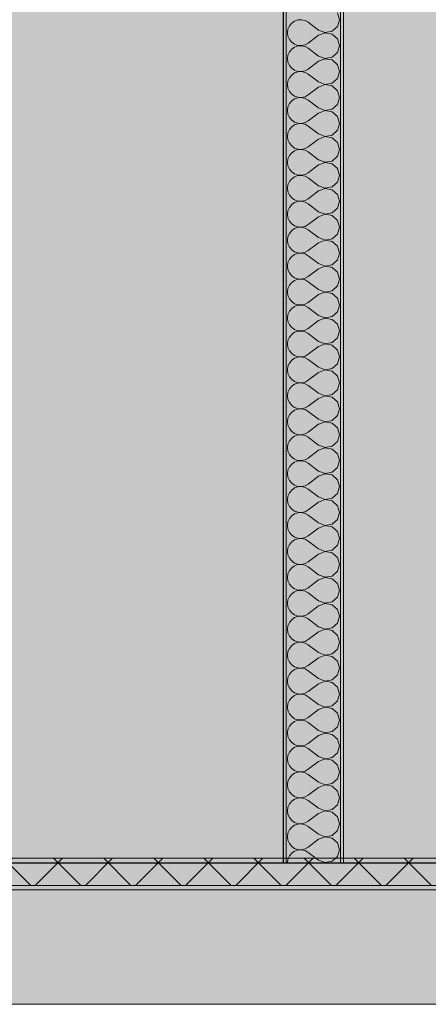
# Model space of a CAD drawing. Units: millimetres. Extents: x -7621925 to -7417987, y -132200 to 18288.
# Drawn here: x -7477582 to -7476832, y -260 to 1548 of the extents above; entities that cross this region are included whole.
import ezdxf

# ---------------------------------------------------------------- set-up
doc = ezdxf.new("R2010")
doc.units = ezdxf.units.MM
doc.header["$MEASUREMENT"] = 0
doc.layers.add('00 DALLES POUTRES.CBA', color=7, linetype='Continuous')
doc.layers.add('00 MURS.CBA', color=7, linetype='Continuous')
for name, color, linetype, lineweight in [('00 DALLES POUTRES.CBA_Stylo_No__9', 7, 'Continuous', 5), ('00 HACHURES.CBA_Stylo_No__10', 7, 'Continuous', 30), ('00 HACHURES.CBA_Stylo_No__255', 255, 'Continuous', 13), ('00 HACHURES.CBA_Stylo_No__9', 7, 'Continuous', 5), ('00 MURS.CBA_Stylo_No__4', 7, 'Continuous', 5), ('00 MURS.CBA_Stylo_No__8', 7, 'Continuous', 5), ('00 MURS.CBA_Stylo_No__9', 7, 'Continuous', 5)]:
    doc.layers.add(name, color=color, linetype=linetype, lineweight=lineweight)
doc.layers.add('00 HACHURES.CBA_Stylo_No__252', color=7, linetype='Continuous', lineweight=13, true_color=0x929292)
doc.layers.add('00 MURS.CBA_Stylo_No__252', color=7, linetype='Continuous', lineweight=13, true_color=0x929292)

# ---------------------------------------------------------------- blocks, each defined once
blk = doc.blocks.new('Elément de coupe_59', base_point=(-7461792.8, 0))
at = {"layer": '00 MURS.CBA', "linetype": 'Continuous', "lineweight": 0, "true_color": 0x9c9c9c}
for points in [[(-7478830, 2900), (-7478830, 0), (-7477098.8, 0), (-7477098.8, 2900)], [(-7476988.2, 2900), (-7476988.2, 0), (-7475254.1, 0), (-7475254.1, 2900)]]:
    blk.add_hatch(color=253, dxfattribs=at).paths.add_polyline_path(points)
at = {"layer": '00 MURS.CBA_Stylo_No__252', "linetype": 'Continuous', "lineweight": 0, "true_color": 0x242424}
for points in [[(-7478830, 2900), (-7478830, 850.3), (-7478274, 850.2), (-7478331.3, 750.2), (-7478331.3, 0), (-7477098.8, 0), (-7477098.8, 2900)], [(-7476988.2, 2900), (-7476988.2, 850.2), (-7476429.4, 850.2), (-7476486.7, 750.2), (-7476486.7, 0), (-7475254.1, 0), (-7475254.1, 2900)]]:
    blk.add_hatch(color=250, dxfattribs=at).paths.add_polyline_path(points)
blk = doc.blocks.new('*X128', base_point=(-7461792.8, 0))
at = {"layer": '00 MURS.CBA_Stylo_No__9', "color": 7, "linetype": 'Continuous', "lineweight": 5}
for p, q in [((-7476995.6, 1547.6), (-7476999.2, 1560.1)), ((-7477083.1, 1541.4), (-7477087.3, 1536.3)), ((-7477077.7, 1545.1), (-7477083.1, 1541.4)), ((-7477071.5, 1547.2), (-7477077.7, 1545.1)), ((-7477064.9, 1547.5), (-7477071.5, 1547.2)), ((-7477058.5, 1546), (-7477064.9, 1547.5)), ((-7477052.8, 1542.9), (-7477058.5, 1546)), ((-7477033.7, 1528.6), (-7477052.8, 1542.9)), ((-7476999.2, 1535.1), (-7476995.6, 1547.6)), ((-7477090, 1530.3), (-7477090.9, 1523.8)), ((-7477090.9, 1523.8), (-7477090, 1517.3)), ((-7477087.3, 1536.3), (-7477090, 1530.3)), ((-7477033.7, 1519), (-7477052.8, 1504.8)), ((-7477033.7, 1528.6), (-7477021.6, 1523.9)), ((-7477021.6, 1523.7), (-7477033.7, 1519)), ((-7477021.6, 1523.9), (-7477008.8, 1526.3)), ((-7477008.8, 1521.3), (-7477021.6, 1523.7)), ((-7477008.8, 1526.3), (-7476999.2, 1535.1)), ((-7476999.2, 1512.5), (-7477008.8, 1521.3)), ((-7477090, 1517.3), (-7477087.3, 1511.3)), ((-7477087.3, 1511.3), (-7477083.1, 1506.2)), ((-7477083.1, 1506.2), (-7477077.7, 1502.5)), ((-7477077.7, 1502.5), (-7477071.5, 1500.4)), ((-7477071.5, 1500.4), (-7477064.9, 1500.1)), ((-7477064.9, 1500.1), (-7477058.5, 1501.6)), ((-7477058.5, 1501.6), (-7477052.8, 1504.8)), ((-7476995.6, 1500), (-7476999.2, 1512.5)), ((-7477090, 1482.7), (-7477090.9, 1476.2)), ((-7477087.3, 1488.7), (-7477090, 1482.7)), ((-7477083.1, 1493.8), (-7477087.3, 1488.7)), ((-7477077.7, 1497.5), (-7477083.1, 1493.8)), ((-7477071.5, 1499.6), (-7477077.7, 1497.5)), ((-7477064.9, 1499.9), (-7477071.5, 1499.6)), ((-7477058.5, 1498.4), (-7477064.9, 1499.9)), ((-7477052.8, 1495.2), (-7477058.5, 1498.4)), ((-7477033.7, 1481), (-7477052.8, 1495.2)), ((-7477008.8, 1478.7), (-7476999.2, 1487.5)), ((-7476999.2, 1487.5), (-7476995.6, 1500)), ((-7477090.9, 1476.2), (-7477090, 1469.7)), ((-7477090, 1469.7), (-7477087.3, 1463.7)), ((-7477033.7, 1471.4), (-7477052.8, 1457.1)), ((-7477033.7, 1481), (-7477021.6, 1476.3)), ((-7477021.6, 1476.1), (-7477033.7, 1471.4)), ((-7477021.6, 1476.3), (-7477008.8, 1478.7)), ((-7477008.8, 1473.7), (-7477021.6, 1476.1)), ((-7476999.2, 1464.9), (-7477008.8, 1473.7)), ((-7476995.6, 1452.4), (-7476999.2, 1464.9)), ((-7477087.3, 1463.7), (-7477083.1, 1458.6)), ((-7477083.1, 1446.1), (-7477087.3, 1441.1)), ((-7477083.1, 1458.6), (-7477077.7, 1454.9)), ((-7477077.7, 1449.9), (-7477083.1, 1446.1)), ((-7477077.7, 1454.9), (-7477071.5, 1452.8)), ((-7477071.5, 1452), (-7477077.7, 1449.9)), ((-7477071.5, 1452.8), (-7477064.9, 1452.5)), ((-7477064.9, 1452.3), (-7477071.5, 1452)), ((-7477064.9, 1452.5), (-7477058.5, 1454)), ((-7477058.5, 1450.8), (-7477064.9, 1452.3)), ((-7477058.5, 1454), (-7477052.8, 1457.1)), ((-7477052.8, 1447.6), (-7477058.5, 1450.8)), ((-7477033.7, 1433.3), (-7477052.8, 1447.6)), ((-7476999.2, 1439.9), (-7476995.6, 1452.4)), ((-7477090, 1435.1), (-7477090.9, 1428.6)), ((-7477090.9, 1428.6), (-7477090, 1422.1)), ((-7477087.3, 1441.1), (-7477090, 1435.1)), ((-7477033.7, 1433.3), (-7477021.6, 1428.7)), ((-7477021.6, 1428.5), (-7477033.7, 1423.8)), ((-7477021.6, 1428.7), (-7477008.8, 1431.1)), ((-7477008.8, 1426.1), (-7477021.6, 1428.5)), ((-7477008.8, 1431.1), (-7476999.2, 1439.9)), ((-7477090, 1422.1), (-7477087.3, 1416.1)), ((-7477087.3, 1416.1), (-7477083.1, 1411)), ((-7477083.1, 1411), (-7477077.7, 1407.3)), ((-7477033.7, 1423.8), (-7477052.8, 1409.5)), ((-7476999.2, 1417.3), (-7477008.8, 1426.1)), ((-7476995.6, 1404.8), (-7476999.2, 1417.3)), ((-7477087.3, 1393.5), (-7477090, 1387.5)), ((-7477083.1, 1398.5), (-7477087.3, 1393.5)), ((-7477077.7, 1402.2), (-7477083.1, 1398.5)), ((-7477077.7, 1407.3), (-7477071.5, 1405.2)), ((-7477071.5, 1404.3), (-7477077.7, 1402.2)), ((-7477071.5, 1405.2), (-7477064.9, 1404.9)), ((-7477064.9, 1404.7), (-7477071.5, 1404.3)), ((-7477064.9, 1404.9), (-7477058.5, 1406.3)), ((-7477058.5, 1403.2), (-7477064.9, 1404.7)), ((-7477058.5, 1406.3), (-7477052.8, 1409.5)), ((-7477052.8, 1400), (-7477058.5, 1403.2)), ((-7477033.7, 1385.7), (-7477052.8, 1400)), ((-7477008.8, 1383.5), (-7476999.2, 1392.2)), ((-7476999.2, 1392.2), (-7476995.6, 1404.8)), ((-7477090, 1387.5), (-7477090.9, 1381)), ((-7477090.9, 1381), (-7477090, 1374.4)), ((-7477090, 1374.4), (-7477087.3, 1368.4)), ((-7477033.7, 1376.2), (-7477052.8, 1361.9)), ((-7477033.7, 1385.7), (-7477021.6, 1381)), ((-7477021.6, 1380.9), (-7477033.7, 1376.2)), ((-7477021.6, 1381), (-7477008.8, 1383.5)), ((-7477008.8, 1378.4), (-7477021.6, 1380.9)), ((-7476999.2, 1369.7), (-7477008.8, 1378.4)), ((-7477087.3, 1368.4), (-7477083.1, 1363.4)), ((-7477083.1, 1363.4), (-7477077.7, 1359.7)), ((-7477077.7, 1359.7), (-7477071.5, 1357.6)), ((-7477071.5, 1356.7), (-7477077.7, 1354.6)), ((-7477071.5, 1357.6), (-7477064.9, 1357.2)), ((-7477064.9, 1357), (-7477071.5, 1356.7)), ((-7477064.9, 1357.2), (-7477058.5, 1358.7)), ((-7477058.5, 1355.6), (-7477064.9, 1357)), ((-7477058.5, 1358.7), (-7477052.8, 1361.9)), ((-7476995.6, 1357.1), (-7476999.2, 1369.7)), ((-7476999.2, 1344.6), (-7476995.6, 1357.1)), ((-7477090, 1339.8), (-7477090.9, 1333.3)), ((-7477087.3, 1345.9), (-7477090, 1339.8)), ((-7477083.1, 1350.9), (-7477087.3, 1345.9)), ((-7477077.7, 1354.6), (-7477083.1, 1350.9)), ((-7477052.8, 1352.4), (-7477058.5, 1355.6)), ((-7477033.7, 1338.1), (-7477052.8, 1352.4)), ((-7477033.7, 1338.1), (-7477021.6, 1333.4)), ((-7477008.8, 1335.8), (-7476999.2, 1344.6)), ((-7477090.9, 1333.3), (-7477090, 1326.8)), ((-7477090, 1326.8), (-7477087.3, 1320.8)), ((-7477087.3, 1320.8), (-7477083.1, 1315.8)), ((-7477033.7, 1328.6), (-7477052.8, 1314.3)), ((-7477021.6, 1333.2), (-7477033.7, 1328.6)), ((-7477021.6, 1333.4), (-7477008.8, 1335.8)), ((-7477008.8, 1330.8), (-7477021.6, 1333.2)), ((-7476999.2, 1322), (-7477008.8, 1330.8)), ((-7476995.6, 1309.5), (-7476999.2, 1322)), ((-7477083.1, 1303.3), (-7477087.3, 1298.2)), ((-7477083.1, 1315.8), (-7477077.7, 1312)), ((-7477077.7, 1307), (-7477083.1, 1303.3)), ((-7477077.7, 1312), (-7477071.5, 1309.9)), ((-7477071.5, 1309.1), (-7477077.7, 1307)), ((-7477071.5, 1309.9), (-7477064.9, 1309.6)), ((-7477064.9, 1309.4), (-7477071.5, 1309.1)), ((-7477064.9, 1309.6), (-7477058.5, 1311.1)), ((-7477058.5, 1307.9), (-7477064.9, 1309.4)), ((-7477058.5, 1311.1), (-7477052.8, 1314.3)), ((-7477052.8, 1304.8), (-7477058.5, 1307.9)), ((-7477033.7, 1290.5), (-7477052.8, 1304.8)), ((-7476999.2, 1297), (-7476995.6, 1309.5)), ((-7477090, 1292.2), (-7477090.9, 1285.7)), ((-7477090.9, 1285.7), (-7477090, 1279.2)), ((-7477087.3, 1298.2), (-7477090, 1292.2)), ((-7477033.7, 1290.5), (-7477021.6, 1285.8)), ((-7477021.6, 1285.6), (-7477033.7, 1281)), ((-7477021.6, 1285.8), (-7477008.8, 1288.2)), ((-7477008.8, 1283.2), (-7477021.6, 1285.6)), ((-7477008.8, 1288.2), (-7476999.2, 1297)), ((-7477090, 1279.2), (-7477087.3, 1273.2)), ((-7477087.3, 1273.2), (-7477083.1, 1268.1)), ((-7477083.1, 1268.1), (-7477077.7, 1264.4)), ((-7477058.5, 1263.5), (-7477052.8, 1266.7)), ((-7477033.7, 1281), (-7477052.8, 1266.7)), ((-7476999.2, 1274.4), (-7477008.8, 1283.2)), ((-7476995.6, 1261.9), (-7476999.2, 1274.4)), ((-7477087.3, 1250.6), (-7477090, 1244.6)), ((-7477083.1, 1255.7), (-7477087.3, 1250.6)), ((-7477077.7, 1259.4), (-7477083.1, 1255.7)), ((-7477077.7, 1264.4), (-7477071.5, 1262.3)), ((-7477071.5, 1261.5), (-7477077.7, 1259.4)), ((-7477071.5, 1262.3), (-7477064.9, 1262)), ((-7477064.9, 1261.8), (-7477071.5, 1261.5)), ((-7477064.9, 1262), (-7477058.5, 1263.5)), ((-7477058.5, 1260.3), (-7477064.9, 1261.8)), ((-7477052.8, 1257.1), (-7477058.5, 1260.3)), ((-7477033.7, 1242.9), (-7477052.8, 1257.1)), ((-7477008.8, 1240.6), (-7476999.2, 1249.4)), ((-7476999.2, 1249.4), (-7476995.6, 1261.9)), ((-7477090, 1244.6), (-7477090.9, 1238.1)), ((-7477090.9, 1238.1), (-7477090, 1231.6)), ((-7477090, 1231.6), (-7477087.3, 1225.6)), ((-7477033.7, 1233.3), (-7477052.8, 1219)), ((-7477033.7, 1242.9), (-7477021.6, 1238.2)), ((-7477021.6, 1238), (-7477033.7, 1233.3)), ((-7477021.6, 1238.2), (-7477008.8, 1240.6)), ((-7477008.8, 1235.6), (-7477021.6, 1238)), ((-7476999.2, 1226.8), (-7477008.8, 1235.6)), ((-7477087.3, 1225.6), (-7477083.1, 1220.5)), ((-7477083.1, 1220.5), (-7477077.7, 1216.8)), ((-7477077.7, 1211.8), (-7477083.1, 1208.1)), ((-7477077.7, 1216.8), (-7477071.5, 1214.7)), ((-7477071.5, 1213.9), (-7477077.7, 1211.8)), ((-7477071.5, 1214.7), (-7477064.9, 1214.4)), ((-7477064.9, 1214.2), (-7477071.5, 1213.9)), ((-7477064.9, 1214.4), (-7477058.5, 1215.9)), ((-7477058.5, 1212.7), (-7477064.9, 1214.2)), ((-7477058.5, 1215.9), (-7477052.8, 1219)), ((-7477052.8, 1209.5), (-7477058.5, 1212.7)), ((-7476995.6, 1214.3), (-7476999.2, 1226.8)), ((-7476999.2, 1201.8), (-7476995.6, 1214.3)), ((-7477090, 1197), (-7477090.9, 1190.5)), ((-7477087.3, 1203), (-7477090, 1197)), ((-7477083.1, 1208.1), (-7477087.3, 1203)), ((-7477033.7, 1195.2), (-7477052.8, 1209.5)), ((-7477033.7, 1195.2), (-7477021.6, 1190.6)), ((-7477008.8, 1193), (-7476999.2, 1201.8)), ((-7477090.9, 1190.5), (-7477090, 1184)), ((-7477090, 1184), (-7477087.3, 1178)), ((-7477087.3, 1178), (-7477083.1, 1172.9)), ((-7477033.7, 1185.7), (-7477052.8, 1171.4)), ((-7477021.6, 1190.4), (-7477033.7, 1185.7)), ((-7477021.6, 1190.6), (-7477008.8, 1193)), ((-7477008.8, 1188), (-7477021.6, 1190.4)), ((-7476999.2, 1179.2), (-7477008.8, 1188)), ((-7476995.6, 1166.7), (-7476999.2, 1179.2)), ((-7477083.1, 1160.4), (-7477087.3, 1155.4)), ((-7477083.1, 1172.9), (-7477077.7, 1169.2)), ((-7477077.7, 1164.2), (-7477083.1, 1160.4)), ((-7477077.7, 1169.2), (-7477071.5, 1167.1)), ((-7477071.5, 1166.3), (-7477077.7, 1164.2)), ((-7477071.5, 1167.1), (-7477064.9, 1166.8)), ((-7477064.9, 1166.6), (-7477071.5, 1166.3)), ((-7477064.9, 1166.8), (-7477058.5, 1168.2)), ((-7477058.5, 1165.1), (-7477064.9, 1166.6)), ((-7477058.5, 1168.2), (-7477052.8, 1171.4)), ((-7477052.8, 1161.9), (-7477058.5, 1165.1)), ((-7477033.7, 1147.6), (-7477052.8, 1161.9)), ((-7476999.2, 1154.1), (-7476995.6, 1166.7)), ((-7477090, 1149.4), (-7477090.9, 1142.9)), ((-7477090.9, 1142.9), (-7477090, 1136.4)), ((-7477087.3, 1155.4), (-7477090, 1149.4)), ((-7477033.7, 1147.6), (-7477021.6, 1143)), ((-7477021.6, 1142.8), (-7477033.7, 1138.1)), ((-7477021.6, 1143), (-7477008.8, 1145.4)), ((-7477008.8, 1140.3), (-7477021.6, 1142.8)), ((-7477008.8, 1145.4), (-7476999.2, 1154.1)), ((-7476999.2, 1131.6), (-7477008.8, 1140.3)), ((-7477090, 1136.4), (-7477087.3, 1130.3)), ((-7477087.3, 1130.3), (-7477083.1, 1125.3)), ((-7477083.1, 1125.3), (-7477077.7, 1121.6)), ((-7477077.7, 1121.6), (-7477071.5, 1119.5)), ((-7477058.5, 1120.6), (-7477052.8, 1123.8)), ((-7477033.7, 1138.1), (-7477052.8, 1123.8)), ((-7476995.6, 1119), (-7476999.2, 1131.6)), ((-7477087.3, 1107.8), (-7477090, 1101.7)), ((-7477083.1, 1112.8), (-7477087.3, 1107.8)), ((-7477077.7, 1116.5), (-7477083.1, 1112.8)), ((-7477071.5, 1118.6), (-7477077.7, 1116.5)), ((-7477071.5, 1119.5), (-7477064.9, 1119.1)), ((-7477064.9, 1119), (-7477071.5, 1118.6)), ((-7477064.9, 1119.1), (-7477058.5, 1120.6)), ((-7477058.5, 1117.5), (-7477064.9, 1119)), ((-7477052.8, 1114.3), (-7477058.5, 1117.5)), ((-7477033.7, 1100), (-7477052.8, 1114.3)), ((-7477008.8, 1097.8), (-7476999.2, 1106.5)), ((-7476999.2, 1106.5), (-7476995.6, 1119)), ((-7477090, 1101.7), (-7477090.9, 1095.2)), ((-7477090.9, 1095.2), (-7477090, 1088.7)), ((-7477090, 1088.7), (-7477087.3, 1082.7)), ((-7477033.7, 1090.5), (-7477052.8, 1076.2)), ((-7477033.7, 1100), (-7477021.6, 1095.3)), ((-7477021.6, 1095.1), (-7477033.7, 1090.5)), ((-7477021.6, 1095.3), (-7477008.8, 1097.8)), ((-7477008.8, 1092.7), (-7477021.6, 1095.1)), ((-7476999.2, 1083.9), (-7477008.8, 1092.7)), ((-7477087.3, 1082.7), (-7477083.1, 1077.7)), ((-7477083.1, 1077.7), (-7477077.7, 1073.9)), ((-7477077.7, 1068.9), (-7477083.1, 1065.2)), ((-7477077.7, 1073.9), (-7477071.5, 1071.8)), ((-7477071.5, 1071), (-7477077.7, 1068.9)), ((-7477071.5, 1071.8), (-7477064.9, 1071.5)), ((-7477064.9, 1071.3), (-7477071.5, 1071)), ((-7477064.9, 1071.5), (-7477058.5, 1073)), ((-7477058.5, 1069.8), (-7477064.9, 1071.3)), ((-7477058.5, 1073), (-7477052.8, 1076.2)), ((-7477052.8, 1066.7), (-7477058.5, 1069.8)), ((-7477033.7, 1052.4), (-7477052.8, 1066.7)), ((-7476995.6, 1071.4), (-7476999.2, 1083.9)), ((-7476999.2, 1058.9), (-7476995.6, 1071.4)), ((-7477090, 1054.1), (-7477090.9, 1047.6)), ((-7477087.3, 1060.1), (-7477090, 1054.1)), ((-7477083.1, 1065.2), (-7477087.3, 1060.1)), ((-7477033.7, 1052.4), (-7477021.6, 1047.7)), ((-7477021.6, 1047.7), (-7477008.8, 1050.1)), ((-7477008.8, 1050.1), (-7476999.2, 1058.9)), ((-7477090.9, 1047.6), (-7477090, 1041.1)), ((-7477090, 1041.1), (-7477087.3, 1035.1)), ((-7477087.3, 1035.1), (-7477083.1, 1030)), ((-7477033.7, 1042.9), (-7477052.8, 1028.6)), ((-7477021.6, 1047.5), (-7477033.7, 1042.9)), ((-7477008.8, 1045.1), (-7477021.6, 1047.5)), ((-7476999.2, 1036.3), (-7477008.8, 1045.1)), ((-7476995.6, 1023.8), (-7476999.2, 1036.3)), ((-7477087.3, 1012.5), (-7477090, 1006.5)), ((-7477083.1, 1017.6), (-7477087.3, 1012.5)), ((-7477083.1, 1030), (-7477077.7, 1026.3)), ((-7477077.7, 1021.3), (-7477083.1, 1017.6)), ((-7477077.7, 1026.3), (-7477071.5, 1024.2)), ((-7477071.5, 1023.4), (-7477077.7, 1021.3)), ((-7477071.5, 1024.2), (-7477064.9, 1023.9)), ((-7477064.9, 1023.7), (-7477071.5, 1023.4)), ((-7477064.9, 1023.9), (-7477058.5, 1025.4)), ((-7477058.5, 1022.2), (-7477064.9, 1023.7)), ((-7477058.5, 1025.4), (-7477052.8, 1028.6)), ((-7477052.8, 1019), (-7477058.5, 1022.2)), ((-7477033.7, 1004.8), (-7477052.8, 1019)), ((-7476999.2, 1011.3), (-7476995.6, 1023.8)), ((-7477090, 1006.5), (-7477090.9, 1000)), ((-7477090.9, 1000), (-7477090, 993.5)), ((-7477033.7, 995.2), (-7477052.8, 981)), ((-7477033.7, 1004.8), (-7477021.6, 1000.1)), ((-7477021.6, 999.9), (-7477033.7, 995.2)), ((-7477021.6, 1000.1), (-7477008.8, 1002.5)), ((-7477008.8, 997.5), (-7477021.6, 999.9)), ((-7477008.8, 1002.5), (-7476999.2, 1011.3)), ((-7476999.2, 988.7), (-7477008.8, 997.5)), ((-7477090, 993.5), (-7477087.3, 987.5)), ((-7477087.3, 987.5), (-7477083.1, 982.4)), ((-7477083.1, 982.4), (-7477077.7, 978.7)), ((-7477077.7, 978.7), (-7477071.5, 976.6)), ((-7477071.5, 976.6), (-7477064.9, 976.3)), ((-7477064.9, 976.3), (-7477058.5, 977.8)), ((-7477058.5, 977.8), (-7477052.8, 981)), ((-7476995.6, 976.2), (-7476999.2, 988.7)), ((-7476999.2, 963.7), (-7476995.6, 976.2)), ((-7477090, 958.9), (-7477090.9, 952.4)), ((-7477087.3, 964.9), (-7477090, 958.9)), ((-7477083.1, 970), (-7477087.3, 964.9)), ((-7477077.7, 973.7), (-7477083.1, 970)), ((-7477071.5, 975.8), (-7477077.7, 973.7)), ((-7477064.9, 976.1), (-7477071.5, 975.8)), ((-7477058.5, 974.6), (-7477064.9, 976.1)), ((-7477052.8, 971.4), (-7477058.5, 974.6)), ((-7477033.7, 957.1), (-7477052.8, 971.4)), ((-7477008.8, 954.9), (-7476999.2, 963.7)), ((-7477090.9, 952.4), (-7477090, 945.9)), ((-7477090, 945.9), (-7477087.3, 939.9)), ((-7477033.7, 947.6), (-7477052.8, 933.3)), ((-7477033.7, 957.1), (-7477021.6, 952.5)), ((-7477021.6, 952.3), (-7477033.7, 947.6)), ((-7477021.6, 952.5), (-7477008.8, 954.9)), ((-7477008.8, 949.9), (-7477021.6, 952.3)), ((-7476999.2, 941.1), (-7477008.8, 949.9)), ((-7476995.6, 928.6), (-7476999.2, 941.1)), ((-7477087.3, 939.9), (-7477083.1, 934.8)), ((-7477083.1, 922.3), (-7477087.3, 917.3)), ((-7477083.1, 934.8), (-7477077.7, 931.1)), ((-7477077.7, 926.1), (-7477083.1, 922.3)), ((-7477077.7, 931.1), (-7477071.5, 929)), ((-7477071.5, 928.2), (-7477077.7, 926.1)), ((-7477071.5, 929), (-7477064.9, 928.7)), ((-7477064.9, 928.5), (-7477071.5, 928.2)), ((-7477064.9, 928.7), (-7477058.5, 930.2)), ((-7477058.5, 927), (-7477064.9, 928.5)), ((-7477058.5, 930.2), (-7477052.8, 933.3)), ((-7477052.8, 923.8), (-7477058.5, 927)), ((-7477033.7, 909.5), (-7477052.8, 923.8)), ((-7476999.2, 916.1), (-7476995.6, 928.6)), ((-7477090, 911.3), (-7477090.9, 904.8)), ((-7477090.9, 904.8), (-7477090, 898.3)), ((-7477087.3, 917.3), (-7477090, 911.3)), ((-7477033.7, 909.5), (-7477021.6, 904.9)), ((-7477021.6, 904.7), (-7477033.7, 900)), ((-7477021.6, 904.9), (-7477008.8, 907.3)), ((-7477008.8, 902.2), (-7477021.6, 904.7)), ((-7477008.8, 907.3), (-7476999.2, 916.1)), ((-7477090, 898.3), (-7477087.3, 892.2)), ((-7477087.3, 892.2), (-7477083.1, 887.2)), ((-7477083.1, 887.2), (-7477077.7, 883.5)), ((-7477033.7, 900), (-7477052.8, 885.7)), ((-7476999.2, 893.5), (-7477008.8, 902.2)), ((-7476995.6, 881), (-7476999.2, 893.5)), ((-7477087.3, 869.7), (-7477090, 863.6)), ((-7477083.1, 874.7), (-7477087.3, 869.7)), ((-7477077.7, 878.4), (-7477083.1, 874.7)), ((-7477077.7, 883.5), (-7477071.5, 881.4)), ((-7477071.5, 880.5), (-7477077.7, 878.4)), ((-7477071.5, 881.4), (-7477064.9, 881)), ((-7477064.9, 880.9), (-7477071.5, 880.5)), ((-7477064.9, 881), (-7477058.5, 882.5)), ((-7477058.5, 879.4), (-7477064.9, 880.9)), ((-7477058.5, 882.5), (-7477052.8, 885.7)), ((-7477052.8, 876.2), (-7477058.5, 879.4)), ((-7477033.7, 861.9), (-7477052.8, 876.2)), ((-7477008.8, 859.7), (-7476999.2, 868.4)), ((-7476999.2, 868.4), (-7476995.6, 881)), ((-7477090, 863.6), (-7477090.9, 857.1)), ((-7477090.9, 857.1), (-7477090, 850.6)), ((-7477090, 850.6), (-7477087.3, 844.6)), ((-7477033.7, 852.4), (-7477052.8, 838.1)), ((-7477033.7, 861.9), (-7477021.6, 857.2)), ((-7477021.6, 857), (-7477033.7, 852.4)), ((-7477021.6, 857.2), (-7477008.8, 859.7)), ((-7477008.8, 854.6), (-7477021.6, 857)), ((-7476999.2, 845.9), (-7477008.8, 854.6)), ((-7477087.3, 844.6), (-7477083.1, 839.6)), ((-7477083.1, 839.6), (-7477077.7, 835.8)), ((-7477077.7, 835.8), (-7477071.5, 833.7)), ((-7477071.5, 832.9), (-7477077.7, 830.8)), ((-7477071.5, 833.7), (-7477064.9, 833.4)), ((-7477064.9, 833.2), (-7477071.5, 832.9)), ((-7477064.9, 833.4), (-7477058.5, 834.9)), ((-7477058.5, 831.8), (-7477064.9, 833.2)), ((-7477058.5, 834.9), (-7477052.8, 838.1)), ((-7477052.8, 828.6), (-7477058.5, 831.8)), ((-7476995.6, 833.3), (-7476999.2, 845.9)), ((-7476999.2, 820.8), (-7476995.6, 833.3)), ((-7477090, 816), (-7477090.9, 809.5)), ((-7477087.3, 822), (-7477090, 816)), ((-7477083.1, 827.1), (-7477087.3, 822)), ((-7477077.7, 830.8), (-7477083.1, 827.1)), ((-7477033.7, 814.3), (-7477052.8, 828.6)), ((-7477033.7, 814.3), (-7477021.6, 809.6)), ((-7477008.8, 812), (-7476999.2, 820.8)), ((-7477090.9, 809.5), (-7477090, 803)), ((-7477090, 803), (-7477087.3, 797)), ((-7477087.3, 797), (-7477083.1, 791.9)), ((-7477033.7, 804.8), (-7477052.8, 790.5)), ((-7477021.6, 809.4), (-7477033.7, 804.8)), ((-7477021.6, 809.6), (-7477008.8, 812)), ((-7477008.8, 807), (-7477021.6, 809.4)), ((-7476999.2, 798.2), (-7477008.8, 807)), ((-7476995.6, 785.7), (-7476999.2, 798.2)), ((-7477083.1, 779.5), (-7477087.3, 774.4)), ((-7477083.1, 791.9), (-7477077.7, 788.2)), ((-7477077.7, 783.2), (-7477083.1, 779.5)), ((-7477077.7, 788.2), (-7477071.5, 786.1)), ((-7477071.5, 785.3), (-7477077.7, 783.2)), ((-7477071.5, 786.1), (-7477064.9, 785.8)), ((-7477064.9, 785.6), (-7477071.5, 785.3)), ((-7477064.9, 785.8), (-7477058.5, 787.3)), ((-7477058.5, 784.1), (-7477064.9, 785.6)), ((-7477058.5, 787.3), (-7477052.8, 790.5)), ((-7477052.8, 781), (-7477058.5, 784.1)), ((-7477033.7, 766.7), (-7477052.8, 781)), ((-7476999.2, 773.2), (-7476995.6, 785.7)), ((-7477090, 768.4), (-7477090.9, 761.9)), ((-7477090.9, 761.9), (-7477090, 755.4)), ((-7477087.3, 774.4), (-7477090, 768.4)), ((-7477033.7, 766.7), (-7477021.6, 762)), ((-7477021.6, 761.8), (-7477033.7, 757.1)), ((-7477021.6, 762), (-7477008.8, 764.4)), ((-7477008.8, 759.4), (-7477021.6, 761.8)), ((-7477008.8, 764.4), (-7476999.2, 773.2)), ((-7476999.2, 750.6), (-7477008.8, 759.4)), ((-7477090, 755.4), (-7477087.3, 749.4)), ((-7477087.3, 749.4), (-7477083.1, 744.3)), ((-7477083.1, 744.3), (-7477077.7, 740.6)), ((-7477058.5, 739.7), (-7477052.8, 742.9)), ((-7477033.7, 757.1), (-7477052.8, 742.9)), ((-7476995.6, 738.1), (-7476999.2, 750.6)), ((-7477087.3, 726.8), (-7477090, 720.8)), ((-7477083.1, 731.9), (-7477087.3, 726.8)), ((-7477077.7, 735.6), (-7477083.1, 731.9)), ((-7477077.7, 740.6), (-7477071.5, 738.5)), ((-7477071.5, 737.7), (-7477077.7, 735.6)), ((-7477071.5, 738.5), (-7477064.9, 738.2)), ((-7477064.9, 738), (-7477071.5, 737.7)), ((-7477064.9, 738.2), (-7477058.5, 739.7)), ((-7477058.5, 736.5), (-7477064.9, 738)), ((-7477052.8, 733.3), (-7477058.5, 736.5)), ((-7477033.7, 719), (-7477052.8, 733.3)), ((-7477008.8, 716.8), (-7476999.2, 725.6)), ((-7476999.2, 725.6), (-7476995.6, 738.1)), ((-7477090, 720.8), (-7477090.9, 714.3)), ((-7477090.9, 714.3), (-7477090, 707.8)), ((-7477090, 707.8), (-7477087.3, 701.8)), ((-7477033.7, 709.5), (-7477052.8, 695.2)), ((-7477033.7, 719), (-7477021.6, 714.4)), ((-7477021.6, 714.2), (-7477033.7, 709.5)), ((-7477021.6, 714.4), (-7477008.8, 716.8)), ((-7477008.8, 711.8), (-7477021.6, 714.2)), ((-7476999.2, 703), (-7477008.8, 711.8)), ((-7477087.3, 701.8), (-7477083.1, 696.7)), ((-7477083.1, 696.7), (-7477077.7, 693)), ((-7477077.7, 688), (-7477083.1, 684.2)), ((-7477077.7, 693), (-7477071.5, 690.9)), ((-7477071.5, 690.1), (-7477077.7, 688)), ((-7477071.5, 690.9), (-7477064.9, 690.6)), ((-7477064.9, 690.4), (-7477071.5, 690.1)), ((-7477064.9, 690.6), (-7477058.5, 692.1)), ((-7477058.5, 688.9), (-7477064.9, 690.4)), ((-7477058.5, 692.1), (-7477052.8, 695.2)), ((-7477052.8, 685.7), (-7477058.5, 688.9)), ((-7476995.6, 690.5), (-7476999.2, 703)), ((-7476999.2, 678), (-7476995.6, 690.5)), ((-7477090, 673.2), (-7477090.9, 666.7)), ((-7477087.3, 679.2), (-7477090, 673.2)), ((-7477083.1, 684.2), (-7477087.3, 679.2)), ((-7477033.7, 671.4), (-7477052.8, 685.7)), ((-7477033.7, 671.4), (-7477021.6, 666.8)), ((-7477021.6, 666.8), (-7477008.8, 669.2)), ((-7477008.8, 669.2), (-7476999.2, 678)), ((-7477090.9, 666.7), (-7477090, 660.2)), ((-7477090, 660.2), (-7477087.3, 654.1)), ((-7477087.3, 654.1), (-7477083.1, 649.1)), ((-7477033.7, 661.9), (-7477052.8, 647.6)), ((-7477021.6, 666.6), (-7477033.7, 661.9)), ((-7477008.8, 664.2), (-7477021.6, 666.6)), ((-7476999.2, 655.4), (-7477008.8, 664.2)), ((-7476995.6, 642.9), (-7476999.2, 655.4)), ((-7477083.1, 636.6), (-7477087.3, 631.6)), ((-7477083.1, 649.1), (-7477077.7, 645.4)), ((-7477077.7, 640.3), (-7477083.1, 636.6)), ((-7477077.7, 645.4), (-7477071.5, 643.3)), ((-7477071.5, 642.4), (-7477077.7, 640.3)), ((-7477071.5, 643.3), (-7477064.9, 643)), ((-7477064.9, 642.8), (-7477071.5, 642.4)), ((-7477064.9, 643), (-7477058.5, 644.4)), ((-7477058.5, 641.3), (-7477064.9, 642.8)), ((-7477058.5, 644.4), (-7477052.8, 647.6)), ((-7477052.8, 638.1), (-7477058.5, 641.3)), ((-7477033.7, 623.8), (-7477052.8, 638.1)), ((-7476999.2, 630.3), (-7476995.6, 642.9)), ((-7477090, 625.6), (-7477090.9, 619)), ((-7477090.9, 619), (-7477090, 612.5)), ((-7477087.3, 631.6), (-7477090, 625.6)), ((-7477033.7, 623.8), (-7477021.6, 619.1)), ((-7477021.6, 619), (-7477033.7, 614.3)), ((-7477021.6, 619.1), (-7477008.8, 621.6)), ((-7477008.8, 616.5), (-7477021.6, 619)), ((-7477008.8, 621.6), (-7476999.2, 630.3)), ((-7476999.2, 607.8), (-7477008.8, 616.5)), ((-7477090, 612.5), (-7477087.3, 606.5)), ((-7477087.3, 606.5), (-7477083.1, 601.5)), ((-7477083.1, 601.5), (-7477077.7, 597.8)), ((-7477077.7, 597.8), (-7477071.5, 595.7)), ((-7477064.9, 595.3), (-7477058.5, 596.8)), ((-7477058.5, 596.8), (-7477052.8, 600)), ((-7477033.7, 614.3), (-7477052.8, 600)), ((-7476995.6, 595.2), (-7476999.2, 607.8)), ((-7477087.3, 583.9), (-7477090, 577.9)), ((-7477083.1, 589), (-7477087.3, 583.9)), ((-7477077.7, 592.7), (-7477083.1, 589)), ((-7477071.5, 594.8), (-7477077.7, 592.7)), ((-7477071.5, 595.7), (-7477064.9, 595.3)), ((-7477064.9, 595.1), (-7477071.5, 594.8)), ((-7477058.5, 593.7), (-7477064.9, 595.1)), ((-7477052.8, 590.5), (-7477058.5, 593.7)), ((-7477033.7, 576.2), (-7477052.8, 590.5)), ((-7477008.8, 573.9), (-7476999.2, 582.7)), ((-7476999.2, 582.7), (-7476995.6, 595.2)), ((-7477090, 577.9), (-7477090.9, 571.4)), ((-7477090.9, 571.4), (-7477090, 564.9)), ((-7477090, 564.9), (-7477087.3, 558.9)), ((-7477033.7, 566.7), (-7477052.8, 552.4)), ((-7477033.7, 576.2), (-7477021.6, 571.5)), ((-7477021.6, 571.3), (-7477033.7, 566.7)), ((-7477021.6, 571.5), (-7477008.8, 573.9)), ((-7477008.8, 568.9), (-7477021.6, 571.3)), ((-7476999.2, 560.1), (-7477008.8, 568.9)), ((-7477087.3, 558.9), (-7477083.1, 553.9)), ((-7477083.1, 553.9), (-7477077.7, 550.1)), ((-7477077.7, 545.1), (-7477083.1, 541.4)), ((-7477077.7, 550.1), (-7477071.5, 548)), ((-7477071.5, 547.2), (-7477077.7, 545.1)), ((-7477071.5, 548), (-7477064.9, 547.7)), ((-7477064.9, 547.5), (-7477071.5, 547.2)), ((-7477064.9, 547.7), (-7477058.5, 549.2)), ((-7477058.5, 546), (-7477064.9, 547.5)), ((-7477058.5, 549.2), (-7477052.8, 552.4)), ((-7477052.8, 542.9), (-7477058.5, 546)), ((-7477033.7, 528.6), (-7477052.8, 542.9)), ((-7476995.6, 547.6), (-7476999.2, 560.1)), ((-7476999.2, 535.1), (-7476995.6, 547.6)), ((-7477090, 530.3), (-7477090.9, 523.8)), ((-7477087.3, 536.3), (-7477090, 530.3)), ((-7477083.1, 541.4), (-7477087.3, 536.3)), ((-7477033.7, 528.6), (-7477021.6, 523.9)), ((-7477021.6, 523.9), (-7477008.8, 526.3)), ((-7477008.8, 526.3), (-7476999.2, 535.1)), ((-7477090.9, 523.8), (-7477090, 517.3)), ((-7477090, 517.3), (-7477087.3, 511.3)), ((-7477087.3, 511.3), (-7477083.1, 506.2)), ((-7477083.1, 506.2), (-7477077.7, 502.5)), ((-7477033.7, 519), (-7477052.8, 504.8)), ((-7477021.6, 523.7), (-7477033.7, 519)), ((-7477008.8, 521.3), (-7477021.6, 523.7)), ((-7476999.2, 512.5), (-7477008.8, 521.3)), ((-7476995.6, 500), (-7476999.2, 512.5)), ((-7477087.3, 488.7), (-7477090, 482.7)), ((-7477083.1, 493.8), (-7477087.3, 488.7)), ((-7477077.7, 497.5), (-7477083.1, 493.8)), ((-7477077.7, 502.5), (-7477071.5, 500.4)), ((-7477071.5, 499.6), (-7477077.7, 497.5)), ((-7477071.5, 500.4), (-7477064.9, 500.1)), ((-7477064.9, 499.9), (-7477071.5, 499.6)), ((-7477064.9, 500.1), (-7477058.5, 501.6)), ((-7477058.5, 498.4), (-7477064.9, 499.9)), ((-7477058.5, 501.6), (-7477052.8, 504.8)), ((-7477052.8, 495.2), (-7477058.5, 498.4)), ((-7477033.7, 481), (-7477052.8, 495.2)), ((-7476999.2, 487.5), (-7476995.6, 500)), ((-7477090, 482.7), (-7477090.9, 476.2)), ((-7477090.9, 476.2), (-7477090, 469.7)), ((-7477033.7, 471.4), (-7477052.8, 457.1)), ((-7477033.7, 481), (-7477021.6, 476.3)), ((-7477021.6, 476.1), (-7477033.7, 471.4)), ((-7477021.6, 476.3), (-7477008.8, 478.7)), ((-7477008.8, 473.7), (-7477021.6, 476.1)), ((-7477008.8, 478.7), (-7476999.2, 487.5)), ((-7476999.2, 464.9), (-7477008.8, 473.7)), ((-7477090, 469.7), (-7477087.3, 463.7)), ((-7477087.3, 463.7), (-7477083.1, 458.6)), ((-7477083.1, 458.6), (-7477077.7, 454.9)), ((-7477077.7, 454.9), (-7477071.5, 452.8)), ((-7477071.5, 452), (-7477077.7, 449.9)), ((-7477071.5, 452.8), (-7477064.9, 452.5)), ((-7477064.9, 452.3), (-7477071.5, 452)), ((-7477064.9, 452.5), (-7477058.5, 454)), ((-7477058.5, 450.8), (-7477064.9, 452.3)), ((-7477058.5, 454), (-7477052.8, 457.1)), ((-7476995.6, 452.4), (-7476999.2, 464.9)), ((-7476999.2, 439.9), (-7476995.6, 452.4)), ((-7477090, 435.1), (-7477090.9, 428.6)), ((-7477087.3, 441.1), (-7477090, 435.1)), ((-7477083.1, 446.1), (-7477087.3, 441.1)), ((-7477077.7, 449.9), (-7477083.1, 446.1)), ((-7477052.8, 447.6), (-7477058.5, 450.8)), ((-7477033.7, 433.3), (-7477052.8, 447.6)), ((-7477008.8, 431.1), (-7476999.2, 439.9)), ((-7477090.9, 428.6), (-7477090, 422.1)), ((-7477090, 422.1), (-7477087.3, 416.1)), ((-7477087.3, 416.1), (-7477083.1, 411)), ((-7477033.7, 423.8), (-7477052.8, 409.5)), ((-7477033.7, 433.3), (-7477021.6, 428.7)), ((-7477021.6, 428.5), (-7477033.7, 423.8)), ((-7477021.6, 428.7), (-7477008.8, 431.1)), ((-7477008.8, 426.1), (-7477021.6, 428.5)), ((-7476999.2, 417.3), (-7477008.8, 426.1)), ((-7476995.6, 404.8), (-7476999.2, 417.3)), ((-7477083.1, 398.5), (-7477087.3, 393.5)), ((-7477083.1, 411), (-7477077.7, 407.3)), ((-7477077.7, 402.2), (-7477083.1, 398.5)), ((-7477077.7, 407.3), (-7477071.5, 405.2)), ((-7477071.5, 404.3), (-7477077.7, 402.2)), ((-7477071.5, 405.2), (-7477064.9, 404.9)), ((-7477064.9, 404.7), (-7477071.5, 404.3)), ((-7477064.9, 404.9), (-7477058.5, 406.3)), ((-7477058.5, 403.2), (-7477064.9, 404.7)), ((-7477058.5, 406.3), (-7477052.8, 409.5)), ((-7477052.8, 400), (-7477058.5, 403.2)), ((-7477033.7, 385.7), (-7477052.8, 400)), ((-7476999.2, 392.2), (-7476995.6, 404.8)), ((-7477090, 387.5), (-7477090.9, 381)), ((-7477090.9, 381), (-7477090, 374.4)), ((-7477087.3, 393.5), (-7477090, 387.5)), ((-7477033.7, 385.7), (-7477021.6, 381)), ((-7477021.6, 380.9), (-7477033.7, 376.2)), ((-7477021.6, 381), (-7477008.8, 383.5)), ((-7477008.8, 378.4), (-7477021.6, 380.9)), ((-7477008.8, 383.5), (-7476999.2, 392.2)), ((-7477090, 374.4), (-7477087.3, 368.4)), ((-7477087.3, 368.4), (-7477083.1, 363.4)), ((-7477083.1, 363.4), (-7477077.7, 359.7)), ((-7477058.5, 358.7), (-7477052.8, 361.9)), ((-7477033.7, 376.2), (-7477052.8, 361.9)), ((-7476999.2, 369.7), (-7477008.8, 378.4)), ((-7476995.6, 357.1), (-7476999.2, 369.7)), ((-7477087.3, 345.9), (-7477090, 339.8)), ((-7477083.1, 350.9), (-7477087.3, 345.9)), ((-7477077.7, 354.6), (-7477083.1, 350.9)), ((-7477077.7, 359.7), (-7477071.5, 357.6)), ((-7477071.5, 356.7), (-7477077.7, 354.6)), ((-7477071.5, 357.6), (-7477064.9, 357.2)), ((-7477064.9, 357), (-7477071.5, 356.7)), ((-7477064.9, 357.2), (-7477058.5, 358.7)), ((-7477058.5, 355.6), (-7477064.9, 357)), ((-7477052.8, 352.4), (-7477058.5, 355.6)), ((-7477033.7, 338.1), (-7477052.8, 352.4)), ((-7477008.8, 335.8), (-7476999.2, 344.6)), ((-7476999.2, 344.6), (-7476995.6, 357.1)), ((-7477090, 339.8), (-7477090.9, 333.3)), ((-7477090.9, 333.3), (-7477090, 326.8)), ((-7477090, 326.8), (-7477087.3, 320.8)), ((-7477033.7, 328.6), (-7477052.8, 314.3)), ((-7477033.7, 338.1), (-7477021.6, 333.4)), ((-7477021.6, 333.2), (-7477033.7, 328.6)), ((-7477021.6, 333.4), (-7477008.8, 335.8)), ((-7477008.8, 330.8), (-7477021.6, 333.2)), ((-7476999.2, 322), (-7477008.8, 330.8)), ((-7477087.3, 320.8), (-7477083.1, 315.8)), ((-7477083.1, 315.8), (-7477077.7, 312)), ((-7477077.7, 312), (-7477071.5, 309.9)), ((-7477071.5, 309.1), (-7477077.7, 307)), ((-7477071.5, 309.9), (-7477064.9, 309.6)), ((-7477064.9, 309.4), (-7477071.5, 309.1)), ((-7477064.9, 309.6), (-7477058.5, 311.1)), ((-7477058.5, 307.9), (-7477064.9, 309.4)), ((-7477058.5, 311.1), (-7477052.8, 314.3)), ((-7477052.8, 304.8), (-7477058.5, 307.9)), ((-7476995.6, 309.5), (-7476999.2, 322)), ((-7476999.2, 297), (-7476995.6, 309.5)), ((-7477090, 292.2), (-7477090.9, 285.7)), ((-7477087.3, 298.2), (-7477090, 292.2)), ((-7477083.1, 303.3), (-7477087.3, 298.2)), ((-7477077.7, 307), (-7477083.1, 303.3)), ((-7477033.7, 290.5), (-7477052.8, 304.8)), ((-7477033.7, 290.5), (-7477021.6, 285.8)), ((-7477008.8, 288.2), (-7476999.2, 297)), ((-7477090.9, 285.7), (-7477090, 279.2)), ((-7477090, 279.2), (-7477087.3, 273.2)), ((-7477087.3, 273.2), (-7477083.1, 268.1)), ((-7477033.7, 281), (-7477052.8, 266.7)), ((-7477021.6, 285.6), (-7477033.7, 281)), ((-7477021.6, 285.8), (-7477008.8, 288.2)), ((-7477008.8, 283.2), (-7477021.6, 285.6)), ((-7476999.2, 274.4), (-7477008.8, 283.2)), ((-7476995.6, 261.9), (-7476999.2, 274.4)), ((-7477083.1, 255.7), (-7477087.3, 250.6)), ((-7477083.1, 268.1), (-7477077.7, 264.4)), ((-7477077.7, 259.4), (-7477083.1, 255.7)), ((-7477077.7, 264.4), (-7477071.5, 262.3)), ((-7477071.5, 261.5), (-7477077.7, 259.4)), ((-7477071.5, 262.3), (-7477064.9, 262)), ((-7477064.9, 261.8), (-7477071.5, 261.5)), ((-7477064.9, 262), (-7477058.5, 263.5)), ((-7477058.5, 260.3), (-7477064.9, 261.8)), ((-7477058.5, 263.5), (-7477052.8, 266.7)), ((-7477052.8, 257.1), (-7477058.5, 260.3)), ((-7477033.7, 242.9), (-7477052.8, 257.1)), ((-7476999.2, 249.4), (-7476995.6, 261.9)), ((-7477090, 244.6), (-7477090.9, 238.1)), ((-7477090.9, 238.1), (-7477090, 231.6)), ((-7477087.3, 250.6), (-7477090, 244.6)), ((-7477033.7, 242.9), (-7477021.6, 238.2)), ((-7477021.6, 238), (-7477033.7, 233.3)), ((-7477021.6, 238.2), (-7477008.8, 240.6)), ((-7477008.8, 235.6), (-7477021.6, 238)), ((-7477008.8, 240.6), (-7476999.2, 249.4)), ((-7476999.2, 226.8), (-7477008.8, 235.6)), ((-7477090, 231.6), (-7477087.3, 225.6)), ((-7477087.3, 225.6), (-7477083.1, 220.5)), ((-7477083.1, 220.5), (-7477077.7, 216.8)), ((-7477058.5, 215.9), (-7477052.8, 219)), ((-7477033.7, 233.3), (-7477052.8, 219)), ((-7476995.6, 214.3), (-7476999.2, 226.8)), ((-7477087.3, 203), (-7477090, 197)), ((-7477083.1, 208.1), (-7477087.3, 203)), ((-7477077.7, 211.8), (-7477083.1, 208.1)), ((-7477077.7, 216.8), (-7477071.5, 214.7)), ((-7477071.5, 213.9), (-7477077.7, 211.8)), ((-7477071.5, 214.7), (-7477064.9, 214.4)), ((-7477064.9, 214.2), (-7477071.5, 213.9)), ((-7477064.9, 214.4), (-7477058.5, 215.9)), ((-7477058.5, 212.7), (-7477064.9, 214.2)), ((-7477052.8, 209.5), (-7477058.5, 212.7)), ((-7477033.7, 195.2), (-7477052.8, 209.5)), ((-7477008.8, 193), (-7476999.2, 201.8)), ((-7476999.2, 201.8), (-7476995.6, 214.3)), ((-7477090, 197), (-7477090.9, 190.5)), ((-7477090.9, 190.5), (-7477090, 184)), ((-7477090, 184), (-7477087.3, 178)), ((-7477033.7, 185.7), (-7477052.8, 171.4)), ((-7477033.7, 195.2), (-7477021.6, 190.6)), ((-7477021.6, 190.4), (-7477033.7, 185.7)), ((-7477021.6, 190.6), (-7477008.8, 193)), ((-7477008.8, 188), (-7477021.6, 190.4)), ((-7476999.2, 179.2), (-7477008.8, 188)), ((-7477087.3, 178), (-7477083.1, 172.9)), ((-7477083.1, 172.9), (-7477077.7, 169.2)), ((-7477077.7, 164.2), (-7477083.1, 160.4)), ((-7477077.7, 169.2), (-7477071.5, 167.1)), ((-7477071.5, 166.3), (-7477077.7, 164.2)), ((-7477071.5, 167.1), (-7477064.9, 166.8)), ((-7477064.9, 166.6), (-7477071.5, 166.3)), ((-7477064.9, 166.8), (-7477058.5, 168.2)), ((-7477058.5, 165.1), (-7477064.9, 166.6)), ((-7477058.5, 168.2), (-7477052.8, 171.4)), ((-7477052.8, 161.9), (-7477058.5, 165.1)), ((-7476995.6, 166.7), (-7476999.2, 179.2)), ((-7476999.2, 154.1), (-7476995.6, 166.7)), ((-7477090, 149.4), (-7477090.9, 142.9)), ((-7477087.3, 155.4), (-7477090, 149.4)), ((-7477083.1, 160.4), (-7477087.3, 155.4)), ((-7477033.7, 147.6), (-7477052.8, 161.9)), ((-7477033.7, 147.6), (-7477021.6, 143)), ((-7477021.6, 143), (-7477008.8, 145.4)), ((-7477008.8, 145.4), (-7476999.2, 154.1)), ((-7477090.9, 142.9), (-7477090, 136.4)), ((-7477090, 136.4), (-7477087.3, 130.3)), ((-7477087.3, 130.3), (-7477083.1, 125.3)), ((-7477033.7, 138.1), (-7477052.8, 123.8)), ((-7477021.6, 142.8), (-7477033.7, 138.1)), ((-7477008.8, 140.3), (-7477021.6, 142.8)), ((-7476999.2, 131.6), (-7477008.8, 140.3)), ((-7476995.6, 119), (-7476999.2, 131.6)), ((-7477083.1, 112.8), (-7477087.3, 107.8)), ((-7477083.1, 125.3), (-7477077.7, 121.6)), ((-7477077.7, 116.5), (-7477083.1, 112.8)), ((-7477077.7, 121.6), (-7477071.5, 119.5)), ((-7477071.5, 118.6), (-7477077.7, 116.5)), ((-7477071.5, 119.5), (-7477064.9, 119.1)), ((-7477064.9, 119), (-7477071.5, 118.6)), ((-7477064.9, 119.1), (-7477058.5, 120.6)), ((-7477058.5, 117.5), (-7477064.9, 119)), ((-7477058.5, 120.6), (-7477052.8, 123.8)), ((-7477052.8, 114.3), (-7477058.5, 117.5)), ((-7477033.7, 100), (-7477052.8, 114.3)), ((-7476999.2, 106.5), (-7476995.6, 119)), ((-7477090, 101.7), (-7477090.9, 95.2)), ((-7477090.9, 95.2), (-7477090, 88.7)), ((-7477087.3, 107.8), (-7477090, 101.7)), ((-7477033.7, 90.5), (-7477052.8, 76.2)), ((-7477033.7, 100), (-7477021.6, 95.3)), ((-7477021.6, 95.1), (-7477033.7, 90.5)), ((-7477021.6, 95.3), (-7477008.8, 97.8)), ((-7477008.8, 92.7), (-7477021.6, 95.1)), ((-7477008.8, 97.8), (-7476999.2, 106.5)), ((-7476999.2, 83.9), (-7477008.8, 92.7)), ((-7477090, 88.7), (-7477087.3, 82.7)), ((-7477087.3, 82.7), (-7477083.1, 77.7)), ((-7477083.1, 77.7), (-7477077.7, 73.9)), ((-7477077.7, 73.9), (-7477071.5, 71.8)), ((-7477064.9, 71.5), (-7477058.5, 73)), ((-7477058.5, 73), (-7477052.8, 76.2)), ((-7476995.6, 71.4), (-7476999.2, 83.9)), ((-7477087.3, 60.1), (-7477090, 54.1)), ((-7477083.1, 65.2), (-7477087.3, 60.1)), ((-7477077.7, 68.9), (-7477083.1, 65.2)), ((-7477071.5, 71), (-7477077.7, 68.9)), ((-7477071.5, 71.8), (-7477064.9, 71.5)), ((-7477064.9, 71.3), (-7477071.5, 71)), ((-7477058.5, 69.8), (-7477064.9, 71.3)), ((-7477052.8, 66.7), (-7477058.5, 69.8)), ((-7477033.7, 52.4), (-7477052.8, 66.7)), ((-7477008.8, 50.1), (-7476999.2, 58.9)), ((-7476999.2, 58.9), (-7476995.6, 71.4)), ((-7477090, 54.1), (-7477090.9, 47.6)), ((-7477090.9, 47.6), (-7477090, 41.1)), ((-7477090, 41.1), (-7477087.3, 35.1)), ((-7477033.7, 42.9), (-7477052.8, 28.6)), ((-7477033.7, 52.4), (-7477021.6, 47.7)), ((-7477021.6, 47.5), (-7477033.7, 42.9)), ((-7477021.6, 47.7), (-7477008.8, 50.1)), ((-7477008.8, 45.1), (-7477021.6, 47.5)), ((-7476999.2, 36.3), (-7477008.8, 45.1)), ((-7476995.6, 23.8), (-7476999.2, 36.3)), ((-7477087.3, 35.1), (-7477083.1, 30)), ((-7477083.1, 30), (-7477077.7, 26.3)), ((-7477077.7, 21.3), (-7477083.1, 17.6)), ((-7477077.7, 26.3), (-7477071.5, 24.2)), ((-7477071.5, 23.4), (-7477077.7, 21.3)), ((-7477071.5, 24.2), (-7477064.9, 23.9)), ((-7477064.9, 23.7), (-7477071.5, 23.4)), ((-7477064.9, 23.9), (-7477058.5, 25.4)), ((-7477058.5, 22.2), (-7477064.9, 23.7)), ((-7477058.5, 25.4), (-7477052.8, 28.6)), ((-7477052.8, 19), (-7477058.5, 22.2)), ((-7477033.7, 4.8), (-7477052.8, 19)), ((-7476999.2, 11.3), (-7476995.6, 23.8)), ((-7477090, 6.5), (-7477090.9, 0)), ((-7477087.3, 12.5), (-7477090, 6.5)), ((-7477083.1, 17.6), (-7477087.3, 12.5)), ((-7477033.7, 4.8), (-7477021.6, 0.1)), ((-7477021.6, 0.1), (-7477008.8, 2.5)), ((-7477008.8, 2.5), (-7476999.2, 11.3))]:
    blk.add_line(p, q, dxfattribs=at)
blk = doc.blocks.new('Elément de coupe_115', base_point=(-7461792.8, 0))
at = {"layer": '00 MURS.CBA', "linetype": 'Continuous', "lineweight": 0, "true_color": 0x000000}
for points in [[(-7477098.2, 2900), (-7477098.2, 0), (-7477093.2, 0), (-7477093.2, 2900)], [(-7476993.2, 0), (-7476988.2, 0), (-7476988.2, 2900), (-7476993.2, 2900)]]:
    blk.add_hatch(color=18, dxfattribs=at).paths.add_polyline_path(points)
at = {"layer": '00 MURS.CBA_Stylo_No__252', "linetype": 'Continuous', "lineweight": 0, "true_color": 0x242424}
blk.add_hatch(color=250, dxfattribs=at).paths.add_polyline_path([(-7477098.8, 0), (-7477098.2, 0), (-7477098.2, 2900), (-7477098.8, 2900)])
at = {"layer": '00 MURS.CBA_Stylo_No__9', "color": 7, "linetype": 'Continuous', "lineweight": 5}
for p, q in [((-7477098.8, 2900), (-7477098.8, 0)), ((-7477098.2, 2900), (-7477098.2, 0)), ((-7477093.2, 2900), (-7477093.2, 0)), ((-7476993.2, 2900), (-7476993.2, 0)), ((-7476988.2, 2900), (-7476988.2, 0))]:
    blk.add_line(p, q, dxfattribs=at)
at = {"layer": '00 MURS.CBA', "lineweight": 0}
blk.add_blockref('*X128', (-7461792.8, 0), dxfattribs=at)
blk = doc.blocks.new('Elément de coupe_157', base_point=(-7461792.8, 0))
at = {"layer": '00 DALLES POUTRES.CBA_Stylo_No__9', "color": 7, "linetype": 'Continuous', "lineweight": 5}
for p, q in [((-7477098.2, 0), (-7478830, 0)), ((-7475253.6, 0), (-7476988.2, 0)), ((-7456088, -50), (-7487147, -50))]:
    blk.add_line(p, q, dxfattribs=at)
at = {"layer": '00 DALLES POUTRES.CBA_Stylo_No__9', "color": 7, "linetype": 'Continuous', "lineweight": 5, "flags": 128}
blk.add_lwpolyline([(-7476988.2, 0), (-7476993.2, 0), (-7477093.2, 0), (-7477098.2, 0)], dxfattribs=at)
blk = doc.blocks.new('Hachure_7', base_point=(-7461792.8, 2000))
at = {"layer": '00 MURS.CBA_Stylo_No__9', "color": 7, "linetype": 'Continuous', "lineweight": 5}
blk.add_line((-7456288.1, -260), (-7486946.1, -260), dxfattribs=at)

msp = doc.modelspace()

# ---------------------------------------------------------------- hatches: boundary and pattern name
at = {"layer": '00 HACHURES.CBA_Stylo_No__252', "linetype": 'Continuous', "lineweight": 13, "true_color": 0x929292}
h = msp.add_hatch(dxfattribs=at)
h.set_pattern_fill('LAMBRISSAGE_VERTICAL_150', color=252, style=0, pattern_type=2)
h.set_pattern_definition([(315, (-7567328.3, -21159.3), (1060.66, 1060.66), [])])
h.paths.add_polyline_path([(-7621925.32, 1310), (-7604904.21, 1070), (-7573835.48, 1040), (-7548408.52, 896.55), (-7534561.48, 300), (-7528116.3, 300), (-7510614.34, 0), (-7454340.83, 0), (-7444697.01, 97.97), (-7431653.62, 100), (-7426968.68, -223.2), (-7417986.9, -1540), (-7417986.9, -132200), (-7621925.32, -132200)])
at = {"layer": '00 HACHURES.CBA_Stylo_No__255', "linetype": 'Continuous', "lineweight": 13}
msp.add_hatch(color=255, dxfattribs=at).paths.add_polyline_path([(-7487278.88, 5257.2), (-7470507.27, 5257.2), (-7470507.27, 4357.2), (-7456326.54, 4357.2), (-7456126.54, 4357.2), (-7456126.54, -42.8), (-7487278.88, -42.8)])
at = {"layer": '00 MURS.CBA_Stylo_No__9', "linetype": 'Continuous', "lineweight": 5}
msp.add_hatch(color=7, dxfattribs=at).paths.add_polyline_path([(-7486983.04, -260), (-7486983.04, 0), (-7456040.91, 0), (-7456040.91, -260)])
h = msp.add_hatch(dxfattribs=at)
h.set_pattern_fill('BLOC_BETON', style=0, pattern_type=2)
h.set_pattern_definition([(45, (-7461792.78, 0), (-45.96194, 45.96194), []), (135, (-7461792.78, 0), (45.96194, 45.96194), [])])
h.paths.add_polyline_path([(-7480473.3, 8.23), (-7474080.38, 8.23), (-7474080.38, -41.77), (-7480473.3, -41.77)])

# ---------------------------------------------------------------- linework, layer by layer
at = {"layer": '00 HACHURES.CBA_Stylo_No__10', "color": 7, "linetype": 'Continuous', "lineweight": 30, "flags": 128}
msp.add_lwpolyline([(-7621925.32, 1310), (-7604904.21, 1070), (-7573835.48, 1040), (-7548408.52, 896.55), (-7534561.48, 300), (-7528116.3, 300), (-7510614.34, 0), (-7454340.83, 0), (-7444697.01, 97.97), (-7431653.62, 100), (-7426968.68, -223.2), (-7417986.9, -1540), (-7417986.9, -132200), (-7621925.32, -132200)], close=True, dxfattribs=at)
at = {"layer": '00 HACHURES.CBA_Stylo_No__9', "color": 7, "linetype": 'Continuous', "lineweight": 5, "flags": 128}
msp.add_lwpolyline([(-7487193.24, 5300), (-7470421.64, 5300), (-7470421.64, 4400), (-7456240.91, 4400), (-7456040.91, 4400), (-7456040.91, 0), (-7487193.24, 0)], close=True, dxfattribs=at)
at = {"layer": '00 MURS.CBA_Stylo_No__8', "color": 7, "linetype": 'Continuous', "lineweight": 5, "flags": 128}
msp.add_lwpolyline([(-7480473.3, 8.23), (-7474080.38, 8.23), (-7474080.38, -41.77), (-7480473.3, -41.77)], close=True, dxfattribs=at)

# ---------------------------------------------------------------- block references
at = {"layer": '00 DALLES POUTRES.CBA', "lineweight": 0}
msp.add_blockref('Elément de coupe_157', (-7461792.78, 0), dxfattribs=at)
at = {"layer": '00 MURS.CBA', "lineweight": 0}
for name in ['Elément de coupe_59', 'Elément de coupe_115']:
    msp.add_blockref(name, (-7461792.78, 0), dxfattribs=at)
at = {"layer": '00 MURS.CBA_Stylo_No__4', "color": 7, "linetype": 'Continuous', "lineweight": 5}
msp.add_blockref('Hachure_7', (-7461792.78, 2000), dxfattribs=at)

doc.saveas('drawing.dxf')
